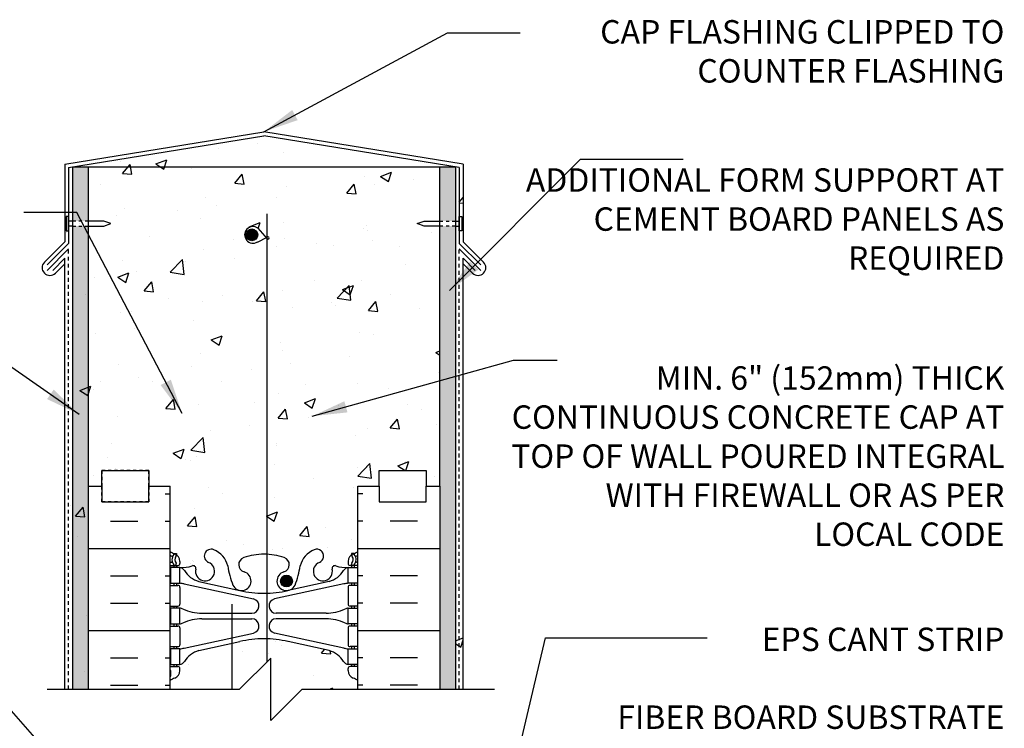
# Model space of a CAD drawing. Units: inches. Extents: x 98.7 to 149.2, y 191.1 to 275.7.
# Drawn here: x 116.1 to 147.6, y 253 to 275.7 of the extents above; entities that cross this region are included whole.
import ezdxf

# ---------------------------------------------------------------- set-up
doc = ezdxf.new("R2010")
doc.units = ezdxf.units.IN
doc.header["$LTSCALE"] = 0.5
doc.header["$MEASUREMENT"] = 0
doc.linetypes.add('DASHED2', pattern=[0.375, 0.25, -0.125])
doc.linetypes.add('HIDDEN2', pattern=[0.1875, 0.125, -0.0625])
for name, color, linetype in [('HATCH', 12, 'Continuous'), ('line25', 2, 'Continuous'), ('LINE3', 3, 'Continuous'), ('LINE50', 5, 'Continuous'), ('LINE9', 9, 'Continuous'), ('TEXT', 4, 'Continuous'), ('Web_Edge', 9, 'Continuous')]:
    doc.layers.add(name, color=color, linetype=linetype)
doc.styles.add('DIM', font='romans.shx', dxfattribs={"width": 0.7})
doc.styles.add('ROMANS', font='romans.shx', dxfattribs={"height": 1.125})
doc.styles.get("Standard").update_dxf_attribs({"font": 'romans.shx', "height": 1.125})
doc.dimstyles.new('ext', dxfattribs={"dimscale": 12, "dimtxt": 0.09375, "dimasz": 0.09375, "dimexe": 0.09375, "dimexo": 0.0625, "dimgap": 0.0625, "dimtad": 0, "dimjust": 1, "dimdec": 1, "dimzin": 3, "dimdsep": 46, "dimlunit": 4, "dimtxsty": 'DIM', "dimcen": 0.09, "dimdle": 0.09375, "dimclrt": 4, "dimadec": 0, "dimazin": 0, "dimtfac": 1, "dimtdec": 1, "dimtmove": 2, "dimatfit": 3, "dimfxl": 1, "dimfrac": 2, "dimtolj": 1, "dimtzin": 0, "dimarcsym": 0})
doc.dimstyles.new('ext_12', dxfattribs={"dimscale": 12, "dimtxt": 0.09375, "dimasz": 0.09375, "dimexe": 0.09375, "dimexo": 0.0625, "dimgap": 0.0625, "dimtad": 1, "dimdec": 1, "dimzin": 3, "dimdsep": 46, "dimlunit": 4, "dimtxsty": 'DIM', "dimcen": 0.09, "dimdle": 0.09375, "dimclrt": 4, "dimadec": 0, "dimazin": 0, "dimtfac": 1, "dimtdec": 1, "dimtmove": 2, "dimatfit": 3, "dimfxl": 1, "dimfrac": 2, "dimtolj": 1, "dimtzin": 0, "dimarcsym": 0})
pattern_1 = [(50, (0, 0), (3.5863, -0.31376), [0.375, -4.125]), (355, (0, 0), (-0.693757, 3.76096), [0.3, -3.3]), (100.4514, (0.299, -0.026), (2.892544, 3.4472), [0.3187, -3.50571]), (46.1842, (0, 1), (5.336207, -0.827596), [0.5625, -6.1875]), (96.6356, (0.4447, 0.931), (4.67331, 4.87059), [0.47805, -5.25857]), (351.1842, (0, 1), (4.67331, 4.87059), [0.45, -4.95]), (21, (0.5, 0.75), (2.984535, -2.013094), [0.375, -4.125]), (326, (0.5, 0.75), (1.216577, 3.62575), [0.3, -3.3]), (71.4514, (0.7487, 0.5822), (4.20111, 1.612656), [0.3187, -3.50571]), (37.5, (0, 0), (0.0607993, 1.664469), [0, -3.26, 0, -3.35, 0, -3.3125]), (7.5, (0, 0), (1.315348, 1.972059), [0, -1.91, 0, -3.185, 0, -1.2625]), (327.5, (-1.115, 0), (2.669112, -0.1127744), [0, -1.25, 0, -3.9, 0, -5.175]), (317.5, (-1.615, 0), (2.91593, 0.500525), [0, -1.625, 0, -2.59, 0, -3.675])]

msp = doc.modelspace()

# ---------------------------------------------------------------- hatches: boundary and pattern name
at = {"layer": 'HATCH'}
h = msp.add_hatch(dxfattribs=at)
h.set_pattern_fill('AR-CONC', color=256, scale=0.5)
h.set_pattern_definition(pattern_1)
h.paths.add_polyline_path([(129.569, 269.089), (129.068, 269.089), (128.845, 269.17), (129.069, 269.251), (129.569, 269.251), (129.569, 270.985), (130.069, 270.985), (123.944, 271.985), (117.694, 270.965), (117.694, 268.942), (117.61, 268.942), (117.61, 269.398), (117.694, 269.398), (117.694, 270.965), (123.944, 271.985), (130.194, 270.965), (130.194, 269.398), (130.279, 269.398), (130.279, 268.942), (130.194, 268.942), (130.194, 269.089), (130.069, 269.089), (130.069, 254.259), (130.319, 254.259), (130.319, 267.882), (130.618, 267.583, 1), (130.971, 267.937), (130.319, 268.589), (130.319, 271.071), (123.944, 272.112), (117.569, 271.071), (117.569, 268.589), (116.918, 267.937, 1), (117.271, 267.583), (117.569, 267.882), (117.569, 254.259), (118.319, 254.259), (118.319, 260.759), (118.757, 260.759), (118.757, 261.259), (120.257, 261.259), (120.257, 260.759), (120.944, 260.759), (120.944, 258.67, 0.064398), (121.054, 258.604), (121.144, 258.604), (121.144, 258.562, -0.249069), (121.254, 258.355), (121.254, 258.287, -0.414214), (121.192, 258.225), (121.144, 258.225), (121.144, 258.155), (121.249, 258.155, 0.10046), (121.643, 258.212, -0.601435), (121.763, 258.107, 2.182095), (122.173, 258.32, -1), (122.336, 258.729, -0.24438), (122.784, 258.208, 0.053157), (122.95, 257.594, 1.553132), (123.309, 258.018, -0.735593), (123.296, 258.476, -0.082755), (123.944, 258.584, -0.082755), (124.593, 258.476, -0.735593), (124.58, 258.018, 1.553132), (124.938, 257.594, 0.053157), (125.104, 258.208, -0.24438), (125.553, 258.729, -1), (125.716, 258.32, 2.182095), (126.126, 258.107, -0.601435), (126.246, 258.212, 0.10046), (126.639, 258.155), (126.744, 258.155), (126.744, 258.225), (126.697, 258.225, -0.414214), (126.634, 258.287), (126.634, 258.355, -0.249069), (126.744, 258.562), (126.744, 258.604), (126.834, 258.604, 0.064398), (126.944, 258.67), (126.944, 260.759), (127.632, 260.759), (127.632, 261.259), (129.132, 261.259), (129.132, 260.759), (129.569, 260.759)])
h.paths.add_polyline_path([(123.747, 269.025), (124.01, 268.722), (124.044, 268.739, -2.114532), (124.044, 268.682), (124.01, 268.722), (123.728, 268.578, -1.846412)], flags=16)
h = msp.add_hatch(dxfattribs=at)
h.set_pattern_fill('AR-SAND', color=256, scale=0.25, style=0)
h.set_pattern_definition([(37.5, (129.7152, 249.90363), (-0.0157483, 0.481706), [0, -0.38, 0, -0.425, 0, -0.40625]), (7.5, (129.7152, 249.90363), (0.442444, 0.705537), [0, -0.205, 0, -0.3425, 0, -0.13125]), (327.5, (129.4077, 249.90363), (0.7785355, 0.001415), [0, -0.125, 0, -0.45, 0, -0.5875]), (317.5, (129.4077, 249.9036), (0.751532, 0.219419), [0, -0.0625, 0, -0.295, 0, -0.3375])])
h.paths.add_polyline_path([(130.069, 251.759), (129.569, 251.759), (129.569, 242.259), (130.069, 242.259)])
h.paths.add_polyline_path([(118.319, 251.759), (117.819, 251.759), (117.819, 242.259), (118.319, 242.259)])
h.paths.add_polyline_path([(118.319, 270.985), (117.819, 270.985), (117.819, 269.251), (118.319, 269.251)])
h.paths.add_polyline_path([(130.069, 270.985), (129.569, 270.985), (129.569, 269.251), (130.069, 269.251)])
h.paths.add_polyline_path([(130.069, 269.089), (129.569, 269.089), (129.569, 260.759), (129.569, 254.259), (130.069, 254.259)])
h.paths.add_polyline_path([(118.319, 260.759), (118.319, 269.089), (117.819, 269.089), (117.819, 254.259), (118.319, 254.259)])
h = msp.add_hatch(dxfattribs=at)
h.set_pattern_fill('INSUL', color=256, scale=7, style=0)
h.set_pattern_definition([(0, (-2805.2172, 657.7682), (0, -2.625), []), (0, (-2805.2172, 656.8932), (0, -2.625), [0.875, -0.875]), (0, (-2805.2172, 656.0182), (0, -2.625), [0.875, -0.875])])
h.paths.add_polyline_path([(118.319, 254.259), (120.944, 254.259), (120.944, 260.759), (120.257, 260.759), (120.257, 260.259), (118.757, 260.259), (118.757, 260.759), (118.319, 260.759)])
h = msp.add_hatch(dxfattribs=at)
h.set_pattern_fill('INSUL', color=256, scale=7, style=0)
h.set_pattern_definition([(180, (3053.106, 657.7682), (0, -2.625), []), (180, (3053.106, 656.8932), (0, -2.625), [0.875, -0.875]), (180, (3053.106, 656.0182), (0, -2.625), [0.875, -0.875])])
h.paths.add_polyline_path([(126.944, 254.259), (129.569, 254.259), (129.569, 260.759), (129.132, 260.759), (129.132, 260.259), (127.632, 260.259), (127.632, 260.759), (126.944, 260.759)])
h = msp.add_hatch(dxfattribs=at)
h.set_pattern_fill('AR-CONC', color=256, scale=0.5)
h.set_pattern_definition(pattern_1)
h.paths.add_polyline_path([(126.944, 216.043, 0.082415), (126.801, 216.122, -0.317837), (126.634, 216.357), (126.634, 216.425, -0.414214), (126.697, 216.487), (126.744, 216.487), (126.744, 216.557), (126.639, 216.557, -0.188973), (126.483, 216.652, 0.196323), (126.034, 216.998), (124.713, 217.289, 0.057795), (123.944, 217.378, 0.057795), (123.176, 217.289), (121.854, 216.998, 0.196323), (121.405, 216.652, -0.188973), (121.249, 216.557), (121.144, 216.557), (121.144, 216.487), (121.192, 216.487, -0.414214), (121.254, 216.425), (121.254, 216.357, -0.317837), (121.088, 216.122, 0.082415), (120.944, 216.043), (120.944, 213.202), (122.944, 213.202), (123.944, 214.202), (123.944, 213.202), (123.944, 212.202), (124.944, 213.202), (126.944, 213.202)])
h.paths.add_polyline_path([(126.944, 223.973), (126.944, 224.35, 0.064398), (126.834, 224.416), (126.744, 224.416), (126.744, 224.458, -0.249069), (126.634, 224.665), (126.634, 224.733, -0.414214), (126.697, 224.795), (126.744, 224.795), (126.744, 224.865), (126.639, 224.865, 0.10046), (126.246, 224.808, -0.601435), (126.126, 224.913, 2.182095), (125.716, 224.7, -1), (125.553, 224.291, -0.24438), (125.104, 224.812, 0.053157), (124.938, 225.426, 1.553132), (124.58, 225.002, -0.735593), (124.593, 224.544, -0.082755), (123.944, 224.436, -0.082755), (123.296, 224.544, -0.735593), (123.309, 225.002, 1.553132), (122.95, 225.426, 0.053157), (122.784, 224.812, -0.24438), (122.336, 224.291, -1), (122.173, 224.7, 2.182095), (121.763, 224.913, -0.601435), (121.643, 224.808, 0.10046), (121.249, 224.865), (121.144, 224.865), (121.144, 224.795), (121.192, 224.795, -0.414214), (121.254, 224.733), (121.254, 224.665, -0.249069), (121.144, 224.458), (121.144, 224.416), (121.054, 224.416, 0.064398), (120.944, 224.35), (120.944, 223.973), (120.944, 221.165), (122.559, 221.165), (122.559, 221.444), (122.785, 221.444), (122.785, 220.915), (122.785, 220.386), (122.559, 220.386), (122.559, 220.665), (120.944, 220.665), (120.944, 220.172, 0.064398), (121.054, 220.106), (121.144, 220.106), (121.144, 220.065, -0.249069), (121.254, 219.857), (121.254, 219.79, -0.414214), (121.192, 219.727), (121.144, 219.727), (121.144, 219.657), (121.249, 219.657, 0.10046), (121.643, 219.715, -0.601435), (121.763, 219.61, 2.182095), (122.173, 219.823, -1), (122.336, 220.231, -0.24438), (122.784, 219.71, 0.053157), (122.95, 219.096, 1.553132), (123.309, 219.521, -0.735593), (123.296, 219.979, -0.082755), (123.944, 220.087, -0.082755), (124.593, 219.979, -0.735593), (124.58, 219.521, 1.553132), (124.938, 219.096, 0.053157), (125.104, 219.71, -0.24438), (125.553, 220.231, -1), (125.716, 219.823, 2.182095), (126.126, 219.61, -0.601435), (126.246, 219.715, 0.10046), (126.639, 219.657), (126.744, 219.657), (126.744, 219.727), (126.697, 219.727, -0.414214), (126.634, 219.79), (126.634, 219.857, -0.249069), (126.744, 220.065), (126.744, 220.106), (126.834, 220.106, 0.064398), (126.944, 220.172), (126.944, 220.665), (125.33, 220.665), (125.33, 220.386), (125.103, 220.386), (125.103, 220.915), (125.103, 221.444), (125.33, 221.444), (125.33, 221.165), (126.944, 221.165)])
h.paths.add_polyline_path([(129.569, 222.915), (126.944, 223.973), (126.944, 221.165), (129.569, 221.165)])
h.paths.add_polyline_path([(120.944, 220.665), (118.319, 220.665), (118.319, 218.915), (120.942, 217.857), (120.944, 217.857)])
h.paths.add_polyline_path([(120.944, 223.973), (118.319, 222.915), (118.319, 221.165), (120.944, 221.165)])
h.paths.add_polyline_path([(126.944, 234.043, 0.082415), (126.801, 234.122, -0.317837), (126.634, 234.357), (126.634, 234.425, -0.414214), (126.697, 234.487), (126.744, 234.487), (126.744, 234.557), (126.639, 234.557, -0.188973), (126.483, 234.652, 0.196323), (126.034, 234.998), (124.713, 235.289, 0.057795), (123.944, 235.378, 0.057795), (123.176, 235.289), (121.854, 234.998, 0.196323), (121.405, 234.652, -0.188973), (121.249, 234.557), (121.144, 234.557), (121.144, 234.487), (121.192, 234.487, -0.414214), (121.254, 234.425), (121.254, 234.357, -0.317837), (121.088, 234.122, 0.082415), (120.944, 234.043), (120.944, 228.48, 0.082415), (121.088, 228.401, -0.317837), (121.254, 228.165), (121.254, 228.098, -0.414214), (121.192, 228.035), (121.144, 228.035), (121.144, 227.965), (121.249, 227.965, -0.188973), (121.405, 227.87, 0.196323), (121.854, 227.524), (123.176, 227.233, 0.057795), (123.944, 227.144, 0.057795), (124.713, 227.233), (126.034, 227.524, 0.196323), (126.483, 227.87, -0.188973), (126.639, 227.965), (126.744, 227.965), (126.744, 228.035), (126.697, 228.035, -0.414214), (126.634, 228.098), (126.634, 228.165, -0.317837), (126.801, 228.401, 0.082415), (126.944, 228.48)])
h.paths.add_polyline_path([(124.913, 240.259), (124.149, 240.259, 0.477564), (123.898, 240.241, 0.246206), (123.74, 240.323), (123.74, 240.259), (122.976, 240.259), (122.976, 237.053, 1.420459), (123.309, 237.521, -0.735593), (123.296, 237.979, -0.082755), (123.944, 238.087, -0.082755), (124.593, 237.979, -0.735593), (124.58, 237.521, 1.420459), (124.913, 237.053)])
h.paths.add_polyline_path([(126.944, 238.759), (126.913, 238.759), (126.913, 240.259), (125.413, 240.259), (125.413, 238.157, -0.053125), (125.553, 238.231, -1), (125.716, 237.823, 2.182095), (126.126, 237.61, -0.601435), (126.246, 237.715, 0.10046), (126.639, 237.657), (126.744, 237.657), (126.744, 237.727), (126.697, 237.727, -0.414214), (126.634, 237.79), (126.634, 237.857, -0.249069), (126.744, 238.065), (126.744, 238.106), (126.834, 238.106, 0.064398), (126.944, 238.172)])
h.paths.add_polyline_path([(122.476, 240.259), (120.976, 240.259), (120.976, 238.759), (120.944, 238.759), (120.944, 238.172, 0.064398), (121.054, 238.106), (121.144, 238.106), (121.144, 238.065, -0.249069), (121.254, 237.857), (121.254, 237.79, -0.414214), (121.192, 237.727), (121.144, 237.727), (121.144, 237.657), (121.249, 237.657, 0.10046), (121.643, 237.715, -0.601435), (121.763, 237.61, 2.182095), (122.173, 237.823, -1), (122.336, 238.231, -0.053125), (122.476, 238.157)])
h.paths.add_polyline_path([(124.149, 242.259), (124.399, 242.259, -0.414214), (124.649, 242.009), (124.649, 241.009, 0.414214), (124.899, 240.759), (124.963, 240.759), (124.963, 242.259), (125.634, 242.276, -0.095423), (125.553, 242.291, -0.24438), (125.104, 242.812, 0.053157), (124.938, 243.426, 1.553132), (124.58, 243.002, -0.735593), (124.593, 242.544, -0.082755), (123.944, 242.436, -0.082755), (123.296, 242.544, -0.735593), (123.309, 243.002, 1.553132), (122.95, 243.426, 0.053157), (122.784, 242.812, -0.24438), (122.336, 242.291, -0.095423), (122.254, 242.276), (122.925, 242.259), (122.925, 240.759), (122.99, 240.759, 0.414214), (123.24, 241.009), (123.24, 242.009, -0.414214), (123.49, 242.259), (123.74, 242.259), (123.74, 240.323, -0.246206), (123.898, 240.241, -0.477564), (124.149, 240.259)])
h.paths.add_polyline_path([(126.634, 242.665), (126.634, 242.733, -0.414214), (126.697, 242.795), (126.744, 242.795), (126.744, 242.865), (126.639, 242.865, 0.10046), (126.246, 242.808, -0.601435), (126.126, 242.913, 2.182095), (125.716, 242.7, -0.825779), (125.634, 242.276), (126.944, 242.274), (126.944, 242.35, 0.064398), (126.834, 242.416), (126.744, 242.416), (126.744, 242.458, -0.249069)])
h.paths.add_polyline_path([(122.173, 242.7, 2.182095), (121.763, 242.913, -0.601435), (121.643, 242.808, 0.10046), (121.249, 242.865), (121.144, 242.865), (121.144, 242.795), (121.192, 242.795, -0.414214), (121.254, 242.733), (121.254, 242.665, -0.249069), (121.144, 242.458), (121.144, 242.416), (121.054, 242.416, 0.064398), (120.944, 242.35), (120.944, 242.259), (122.254, 242.276, -0.825779)])
h.paths.add_polyline_path([(126.944, 251.759), (125.163, 251.759), (124.163, 250.759), (124.163, 252.759), (123.163, 251.759), (120.944, 251.759), (120.944, 246.48, 0.082415), (121.088, 246.401, -0.317837), (121.254, 246.165), (121.254, 246.098, -0.414214), (121.192, 246.035), (121.144, 246.035), (121.144, 245.965), (121.249, 245.965, -0.188973), (121.405, 245.87, 0.196323), (121.854, 245.524), (123.176, 245.233, 0.057795), (123.944, 245.144, 0.057795), (124.713, 245.233), (126.034, 245.524, 0.196323), (126.483, 245.87, -0.188973), (126.639, 245.965), (126.744, 245.965), (126.744, 246.035), (126.697, 246.035, -0.414214), (126.634, 246.098), (126.634, 246.165, -0.317837), (126.801, 246.401, 0.082415), (126.944, 246.48)])
h.paths.add_polyline_path([(126.483, 255.15, 0.196323), (126.034, 255.496), (124.713, 255.786, 0.057795), (123.944, 255.876, 0.057795), (123.176, 255.786), (121.854, 255.496, 0.196323), (121.405, 255.15, -0.188973), (121.249, 255.055), (121.144, 255.055), (121.144, 254.985), (121.192, 254.985, -0.414214), (121.254, 254.922), (121.254, 254.855, -0.317837), (121.088, 254.619, 0.082415), (120.944, 254.54), (120.944, 254.259), (123.163, 254.259), (124.163, 255.259), (124.163, 253.259), (125.163, 254.259), (126.944, 254.259), (126.944, 254.54, 0.082415), (126.801, 254.619, -0.317837), (126.634, 254.855), (126.634, 254.922, -0.414214), (126.697, 254.985), (126.744, 254.985), (126.744, 255.055), (126.639, 255.055, -0.188973)])
at = {"layer": 'LINE3'}
msp.add_hatch(color=256, dxfattribs=at).paths.add_polyline_path([(123.742, 268.809, 1), (123.367, 268.809, 1)])
h = msp.add_hatch(color=256, dxfattribs=at)
h.paths.add_polyline_path([(124.847, 257.759, 0.831395), (124.478, 257.759)])
h.paths.add_polyline_path([(124.85, 257.724, 0.045935), (124.847, 257.759), (124.478, 257.759, 0.045935), (124.475, 257.724, 1)])

# ---------------------------------------------------------------- linework, layer by layer
at = {"layer": 'HATCH', "color": 6}
for p, q in [((117.569, 271.071), (123.944, 272.112)), ((130.319, 271.071), (123.944, 272.112)), ((117.569, 271.071), (117.569, 268.589)), ((130.319, 271.071), (130.319, 268.589)), ((117.569, 268.589), (116.918, 267.937)), ((130.319, 268.589), (130.971, 267.937)), ((117.569, 268.059), (117.183, 267.672)), ((117.569, 267.882), (117.271, 267.583)), ((130.319, 268.059), (130.706, 267.672)), ((130.319, 267.882), (130.618, 267.583))]:
    msp.add_line(p, q, dxfattribs=at)
at = {"layer": 'HATCH'}
for p, q in [((117.694, 270.965), (123.944, 271.985)), ((130.194, 270.965), (123.944, 271.985)), ((117.694, 270.965), (117.694, 268.537)), ((117.819, 270.985), (117.819, 270.985)), ((130.069, 270.985), (130.069, 270.985)), ((130.194, 270.965), (130.194, 268.537)), ((117.819, 269.251), (117.694, 269.251)), ((117.819, 269.089), (117.694, 269.089)), ((117.694, 268.537), (117.006, 267.849)), ((130.194, 268.537), (130.883, 267.849)), ((117.694, 268.36), (117.003, 267.669)), ((130.194, 268.36), (130.885, 267.669)), ((117.569, 254.259), (117.569, 268.059)), ((130.319, 254.259), (130.319, 268.059))]:
    msp.add_line(p, q, dxfattribs=at)
at = {"layer": 'HATCH', "linetype": 'HIDDEN2'}
for p, q in [((118.319, 269.251), (117.819, 269.251)), ((117.819, 269.089), (118.319, 269.089)), ((129.569, 269.251), (130.069, 269.251)), ((130.069, 269.089), (129.569, 269.089))]:
    msp.add_line(p, q, dxfattribs=at)
at = {"layer": 'HATCH', "linetype": 'Continuous'}
for p, q in [((118.82, 269.251), (118.319, 269.251)), ((118.319, 269.089), (118.82, 269.089)), ((119.044, 269.17), (118.82, 269.251)), ((118.82, 269.089), (119.044, 269.17)), ((128.845, 269.17), (129.069, 269.251)), ((129.068, 269.089), (128.845, 269.17)), ((129.569, 269.089), (129.068, 269.089)), ((129.069, 269.251), (129.569, 269.251)), ((130.069, 269.251), (130.194, 269.251)), ((130.069, 269.089), (130.194, 269.089))]:
    msp.add_line(p, q, dxfattribs=at)
at = {"layer": 'HATCH'}
for points in [[(117.694, 268.942), (117.694, 269.398), (117.61, 269.398), (117.61, 268.942)], [(130.194, 268.942), (130.194, 269.398), (130.279, 269.398), (130.279, 268.942)]]:
    msp.add_lwpolyline(points, close=True, dxfattribs=at)
at = {"layer": 'HATCH', "color": 6}
for centre, start, end in [((117.094, 267.76), 135, 315), ((130.794, 267.76), 225, 45)]:
    msp.add_arc(centre, 0.25, start, end, dxfattribs=at)
at = {"layer": 'line25'}
for p, q in [((118.319, 270.985), (118.319, 260.759)), ((129.569, 260.759), (129.569, 270.985)), ((123.732, 268.58), (124.044, 268.739)), ((123.747, 269.025), (124.044, 268.682)), ((120.944, 254.259), (120.944, 260.759)), ((126.944, 254.259), (126.944, 260.759))]:
    msp.add_line(p, q, dxfattribs=at)
for centre, radius, start, end in [((123.592, 268.808), 0.267, 54.3831, 302.2172), ((124.068, 268.711), 0.0369, 230.6206, 129.3794)]:
    msp.add_arc(centre, radius, start, end, dxfattribs=at)
at = {"layer": 'LINE3'}
for p, q in [((124.044, 255.14), (124.044, 269.485)), ((122.921, 254.259), (122.921, 256.979))]:
    msp.add_line(p, q, dxfattribs=at)
for centre in [(123.554, 268.809), (124.663, 257.724)]:
    msp.add_circle(centre, 0.188, dxfattribs=at)
at = {"layer": 'LINE50', "color": 9, "linetype": 'DASHED2'}
for p, q in [((117.694, 254.259), (117.694, 268.36)), ((130.194, 254.259), (130.194, 268.36))]:
    msp.add_line(p, q, dxfattribs=at)
at = {"layer": 'LINE50'}
for p, q in [((127.632, 260.759), (127.632, 261.259)), ((127.632, 261.259), (129.132, 261.259)), ((129.132, 261.259), (129.132, 260.759)), ((118.319, 260.759), (118.319, 254.259)), ((126.944, 260.759), (127.632, 260.759)), ((129.132, 260.759), (129.569, 260.759))]:
    msp.add_line(p, q, dxfattribs=at)
for points in [[(118.319, 260.759), (118.757, 260.759), (118.757, 261.259), (120.257, 261.259), (120.257, 260.759), (120.944, 260.759)], [(118.319, 260.759), (118.757, 260.759), (118.757, 260.259), (120.257, 260.259), (120.257, 260.759), (120.944, 260.759)], [(126.944, 260.759), (127.632, 260.759), (127.632, 260.259), (129.132, 260.259), (129.132, 260.759), (129.569, 260.759), (129.569, 254.259)]]:
    msp.add_lwpolyline(points, dxfattribs=at)
at = {"layer": 'LINE9'}
for p, q in [((117.819, 270.985), (117.819, 254.259)), ((117.819, 270.985), (118.319, 270.985)), ((129.569, 270.985), (130.069, 270.985)), ((130.069, 270.985), (130.069, 254.259)), ((123.163, 254.259), (124.163, 255.259)), ((124.163, 253.259), (124.163, 255.259)), ((117.007, 254.259), (123.163, 254.259)), ((125.163, 254.259), (124.163, 253.259)), ((125.163, 254.259), (131.319, 254.259))]:
    msp.add_line(p, q, dxfattribs=at)
at = {"layer": 'LINE9', "linetype": 'DASHED2', "ltscale": 0.15}
for points in [[(120.257, 260.759), (120.257, 260.759), (120.257, 261.259), (118.757, 261.259), (118.757, 260.759), (118.757, 260.759)], [(127.632, 260.759), (127.632, 260.759), (127.632, 261.259), (129.132, 261.259), (129.132, 260.759), (129.132, 260.759)], [(120.257, 260.759), (120.257, 260.759), (120.257, 260.259), (118.757, 260.259), (118.757, 260.759), (118.757, 260.759)], [(127.632, 260.759), (127.632, 260.759), (127.632, 260.259), (129.132, 260.259), (129.132, 260.759), (129.132, 260.759)]]:
    msp.add_lwpolyline(points, dxfattribs=at)
at = {"layer": 'TEXT', "color": 2}
msp.add_line((118.319, 270.985), (129.569, 270.985), dxfattribs=at)
at = {"layer": 'Web_Edge'}
for p, q in [((121.054, 258.604), (121.144, 258.604)), ((121.144, 258.604), (121.144, 258.562)), ((121.254, 258.355), (121.254, 258.287)), ((126.634, 258.355), (126.634, 258.287)), ((126.834, 258.604), (126.744, 258.604)), ((126.744, 258.604), (126.744, 258.562)), ((120.944, 258.325), (120.986, 258.325)), ((120.944, 258.225), (121.192, 258.225)), ((121.054, 258.225), (121.054, 258.155)), ((121.144, 258.225), (121.144, 258.155)), ((126.944, 258.225), (126.697, 258.225)), ((126.744, 258.225), (126.744, 258.155)), ((126.834, 258.225), (126.834, 258.155)), ((126.944, 258.325), (126.902, 258.325)), ((121.854, 257.714), (123.176, 257.423)), ((126.034, 257.714), (124.713, 257.423)), ((120.944, 257.585), (121.192, 257.585)), ((121.054, 257.655), (121.054, 257.585)), ((121.144, 257.655), (121.144, 257.585)), ((121.254, 257.522), (121.254, 256.987)), ((121.393, 257.631), (123.605, 257.15)), ((126.495, 257.631), (124.284, 257.15)), ((126.634, 257.522), (126.634, 256.987)), ((126.944, 257.585), (126.697, 257.585)), ((126.744, 257.655), (126.744, 257.585)), ((126.834, 257.655), (126.834, 257.585)), ((120.944, 256.925), (121.192, 256.925)), ((121.054, 256.925), (121.054, 256.855)), ((121.144, 256.925), (121.144, 256.855)), ((126.944, 256.925), (126.697, 256.925)), ((126.744, 256.925), (126.744, 256.855)), ((126.834, 256.925), (126.834, 256.855)), ((121.959, 256.695), (123.555, 256.695)), ((121.959, 256.515), (123.555, 256.515)), ((125.93, 256.695), (124.333, 256.695)), ((125.93, 256.515), (124.333, 256.515)), ((120.944, 256.285), (121.192, 256.285)), ((121.054, 256.355), (121.054, 256.285)), ((121.144, 256.355), (121.144, 256.285)), ((121.254, 256.222), (121.254, 255.687)), ((126.634, 256.222), (126.634, 255.687)), ((126.944, 256.285), (126.697, 256.285)), ((126.744, 256.355), (126.744, 256.285)), ((126.834, 256.355), (126.834, 256.285)), ((121.393, 255.579), (123.605, 256.06)), ((126.495, 255.579), (124.284, 256.06)), ((120.944, 255.625), (121.192, 255.625)), ((121.054, 255.625), (121.054, 255.555)), ((121.144, 255.625), (121.144, 255.555)), ((121.854, 255.496), (123.176, 255.786)), ((126.034, 255.496), (124.713, 255.786)), ((126.944, 255.625), (126.697, 255.625)), ((126.744, 255.625), (126.744, 255.555)), ((126.834, 255.625), (126.834, 255.555)), ((120.944, 254.985), (121.192, 254.985)), ((121.054, 255.055), (121.054, 254.985)), ((121.144, 255.055), (121.144, 254.985)), ((121.254, 254.855), (121.254, 254.922)), ((126.634, 254.855), (126.634, 254.922)), ((126.944, 254.985), (126.697, 254.985)), ((126.744, 255.055), (126.744, 254.985)), ((126.834, 255.055), (126.834, 254.985)), ((120.954, 254.865), (120.954, 254.679)), ((126.934, 254.865), (126.934, 254.679))]:
    msp.add_line(p, q, dxfattribs=at)
for points in [[(120.949, 257.655), (121.249, 257.655), (121.249, 258.155), (120.949, 258.155)], [(126.939, 257.655), (126.639, 257.655), (126.639, 258.155), (126.939, 258.155)], [(120.949, 256.355), (121.249, 256.355), (121.249, 256.855), (120.949, 256.855)], [(126.939, 256.355), (126.639, 256.355), (126.639, 256.855), (126.939, 256.855)], [(120.949, 255.055), (121.249, 255.055), (121.249, 255.555), (120.949, 255.555)], [(126.939, 255.055), (126.639, 255.055), (126.639, 255.555), (126.939, 255.555)]]:
    msp.add_lwpolyline(points, close=True, dxfattribs=at)
for centre, radius, start, end in [((121.254, 259.062), 0.5, 231.6833, 250.5288), ((122.254, 258.524), 0.22, 68.1963, 248.1963), ((122.059, 258.037), 0.745, 13.2652, 68.1963), ((125.829, 258.037), 0.745, 111.8037, 166.7348), ((125.634, 258.524), 0.22, 291.8037, 111.8037), ((126.634, 259.062), 0.5, 289.4712, 308.3167), ((121.254, 259.062), 0.6, 238.8907, 245.0748), ((120.986, 258.345), 0.02, 270, 14.1541), ((121.248, 258.409), 0.25, 140.1145, 222.4609), ((120.993, 258.5), 0.02, 340.7916, 65.0748), ((121.09, 258.54), 0.045, 319.1879, 141.448), ((121.004, 258.355), 0.25, 0, 70.5288), ((121.248, 258.409), 0.16, 140.0001, 222.4609), ((123.374, 258.249), 0.24, 108.923, 254.2747), ((123.944, 256.584), 2, 90, 108.923), ((123.944, 256.584), 2, 71.077, 90), ((124.515, 258.249), 0.24, 285.7253, 71.077), ((126.884, 258.355), 0.25, 109.4712, 180), ((126.798, 258.54), 0.045, 38.552, 220.8121), ((126.641, 258.409), 0.16, 317.5391, 39.9999), ((126.641, 258.409), 0.25, 317.5391, 39.8855), ((126.896, 258.5), 0.02, 114.9252, 199.2084), ((126.902, 258.345), 0.02, 165.8459, 270), ((126.634, 259.062), 0.6, 294.9252, 301.1093), ((121.097, 258.271), 0.045, 222.4609, 42.4609), ((121.192, 258.287), 0.0625, 270, 0), ((121.305, 259.153), 1, 266.7879, 289.9067), ((121.206, 257.909), 0.25, 37.2777, 80.0823), ((122.054, 258.437), 0.75, 210.155, 254.5838), ((121.675, 258.128), 0.09, 346.6795, 108.8651), ((122.059, 258.037), 0.305, 166.6795, 68.1963), ((125.747, 258.679), 3, 189.0273, 201.1984), ((122.141, 258.679), 3, 338.8016, 350.9727), ((125.829, 258.037), 0.305, 111.8037, 13.3205), ((125.835, 258.437), 0.75, 285.4162, 329.845), ((126.214, 258.128), 0.09, 71.1349, 193.3205), ((126.583, 259.153), 1, 250.0933, 273.2121), ((126.682, 257.909), 0.25, 99.9177, 142.7223), ((126.697, 258.287), 0.0625, 180, 270), ((126.792, 258.271), 0.045, 137.5391, 317.5391), ((123.226, 257.724), 0.305, 205.3782, 74.2747), ((124.663, 257.724), 0.305, 105.7253, 334.6218), ((121.192, 257.522), 0.0625, 0, 90), ((121.159, 256.659), 1, 76.4291, 84.7991), ((123.944, 260.69), 3.356, 256.7692, 270), ((123.944, 260.69), 3.356, 270, 283.2308), ((126.73, 256.659), 1, 95.2009, 103.5709), ((126.697, 257.522), 0.0625, 90, 180), ((123.555, 256.925), 0.23, 270, 77.6055), ((124.333, 256.925), 0.23, 102.3945, 270), ((121.192, 256.987), 0.0625, 270, 0), ((121.245, 256.636), 0.219, 60.4937, 88.92), ((121.989, 258.295), 1.6, 246.5673, 268.9203), ((125.899, 258.295), 1.6, 271.0797, 293.4327), ((126.643, 256.636), 0.219, 91.08, 119.5063), ((126.697, 256.987), 0.0625, 180, 270), ((121.989, 254.915), 1.6, 91.0797, 113.4327), ((121.989, 254.915), 1.6, 91.0797, 113.4327), ((123.555, 256.285), 0.23, 282.3945, 90), ((124.333, 256.285), 0.23, 90, 257.6055), ((125.899, 254.915), 1.6, 66.5673, 88.9203), ((125.899, 254.915), 1.6, 66.5673, 88.9203), ((121.192, 256.222), 0.0625, 0, 90), ((121.245, 256.574), 0.219, 271.08, 299.5063), ((121.245, 256.574), 0.219, 271.08, 299.5063), ((126.643, 256.574), 0.219, 240.4937, 268.92), ((126.643, 256.574), 0.219, 240.4937, 268.92), ((126.697, 256.222), 0.0625, 90, 180), ((123.944, 252.519), 3.356, 90, 103.2308), ((123.944, 252.519), 3.356, 76.7692, 90), ((121.192, 255.687), 0.0625, 270, 0), ((121.159, 256.551), 1, 275.2009, 283.5709), ((126.73, 256.551), 1, 256.4291, 264.7991), ((126.697, 255.687), 0.0625, 180, 270), ((122.054, 254.773), 0.75, 105.4162, 149.845), ((125.835, 254.773), 0.75, 30.155, 74.5838), ((120.934, 254.865), 0.02, 0, 60.012), ((121.192, 254.922), 0.0625, 360, 90), ((121.206, 255.301), 0.25, 279.9177, 322.7223), ((126.682, 255.301), 0.25, 217.2777, 260.0823), ((126.697, 254.922), 0.0625, 90, 180), ((126.954, 254.865), 0.02, 119.988, 180), ((121.254, 254.148), 0.6, 121.073, 121.1093), ((121.254, 254.148), 0.5, 109.4712, 128.3167), ((120.934, 254.679), 0.02, 301.073, 0), ((121.004, 254.855), 0.25, 289.4712, 360), ((126.884, 254.855), 0.25, 180, 250.5288), ((126.634, 254.148), 0.5, 51.6833, 70.5288), ((126.954, 254.679), 0.02, 180, 238.927), ((126.634, 254.148), 0.6, 58.8907, 58.927)]:
    msp.add_arc(centre, radius, start, end, dxfattribs=at)

# ---------------------------------------------------------------- texts
at = {"layer": 'TEXT', "char_height": 0.75, "attachment_point": 6}
for s, insert, width in [('\\A1;CAP FLASHING CLIPPED TO COUNTER FLASHING ', (147.636, 274.686), 15.57124), ('\\A1;ADDITIONAL FORM SUPPORT AT CEMENT BOARD PANELS AS REQUIRED ', (147.636, 269.315), 15.57124), ('\\A1;MIN. 6" (152mm) THICK CONTINUOUS CONCRETE CAP AT TOP OF WALL POURED INTEGRAL WITH FIREWALL OR AS PER LOCAL CODE ', (147.636, 261.724), 16.10288)]:
    msp.add_mtext(s, dxfattribs=dict(at, insert=insert, width=width))
at = {"layer": 'TEXT', "char_height": 0.75, "attachment_point": 3, "style": 'ROMANS'}
for s, insert, width in [('\\A1;EPS CANT STRIP', (147.634, 256.233), 9.59335), ('\\A1;FIBER BOARD SUBSTRATE\\Pw/ ROOF MEMBRANE \\PON 3 {\\H0.7x;\\S1/2;}" (89mm) RIGID \\PINSULATION', (147.634, 253.74), 26.1134)]:
    msp.add_mtext(s, dxfattribs=dict(at, insert=insert, width=width))

# ---------------------------------------------------------------- leaders
at = {"layer": 'TEXT'}
for points, dimstyle in [([(123.944, 272.112), (129.814, 275.275), (132.142, 275.275)], 'ext'), ([(121.322, 263.089), (117.954, 269.527), (116.257, 269.527)], 'ext'), ([(118.033, 263.06), (115.309, 264.956), (114.599, 264.956)], 'ext'), ([(125.482, 263.002), (131.93, 264.795), (133.326, 264.795)], 'ext'), ([(131.178, 248.43), (132.955, 255.909), (138.127, 255.909)], 'ext_12'), ([(125.839, 242.259), (114.659, 254.935), (110.515, 254.935)], 'ext_12')]:
    msp.add_leader(points, dimstyle=dimstyle, override={"dimgap": 0.0625, "dimtad": 0}, dxfattribs=at)
msp.add_leader([(129.877, 267.029), (134.076, 271.234), (137.353, 271.234)], dimstyle='ext', dxfattribs=at)

doc.saveas('drawing.dxf')
